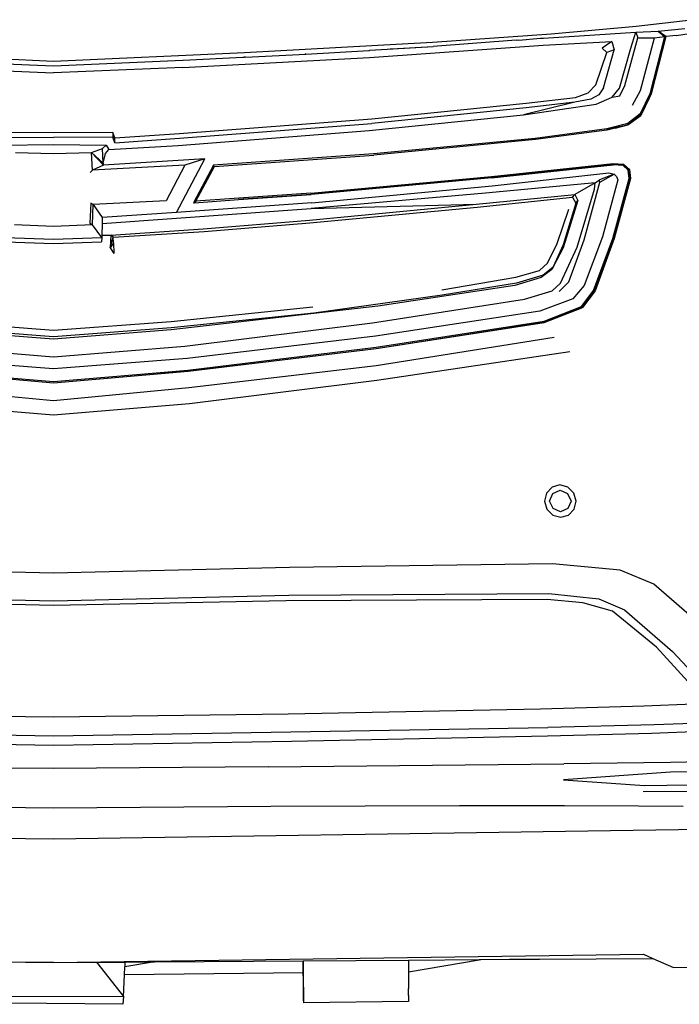
# Model space of a CAD drawing. Units: inches. Extents: x 210 to 662, y 464 to 684.
# Drawn here: x 256 to 275, y 479 to 508 of the extents above; entities that cross this region are included whole.
import ezdxf

# ---------------------------------------------------------------- set-up
doc = ezdxf.new("R2010")
doc.units = ezdxf.units.IN
doc.header["$MEASUREMENT"] = 0
doc.layers.add('Edges', color=7, linetype='Continuous')

# ---------------------------------------------------------------- blocks, each defined once
blk = doc.blocks.new('(OTHER-CARS)+CHEVY+VOLT fr')
at = {"layer": 'Edges'}
for p, q in [((17.231, -4.392), (18.835, -4.206)), ((14.524, -4.744), (17.219, -4.572)), ((14.753, -4.616), (17.231, -4.392)), ((17.079, -5.038), (17.219, -4.572)), ((17.219, -4.572), (17.878, -4.545)), ((17.219, -4.572), (17.276, -4.735)), ((17.878, -4.545), (18.651, -4.459)), ((18.102, -4.699), (17.878, -4.545)), ((17.878, -4.545), (18.057, -4.7)), ((18.411, -4.67), (20.498, -4.332)), ((5.792, -5.167), (11.281, -4.864)), ((11.281, -4.864), (14.753, -4.616)), ((13.723, -4.804), (11.298, -4.987)), ((13.723, -4.804), (13.801, -4.799)), ((13.801, -4.799), (13.803, -4.8)), ((13.803, -4.8), (14.441, -4.75)), ((14.441, -4.75), (14.487, -4.747)), ((14.487, -4.747), (14.489, -4.747)), ((14.489, -4.747), (14.509, -4.745)), ((14.509, -4.745), (14.511, -4.745)), ((14.511, -4.745), (14.513, -4.745)), ((14.513, -4.745), (14.516, -4.745)), ((14.513, -4.952), (16.517, -4.842)), ((14.516, -4.745), (14.52, -4.744)), ((14.52, -4.744), (14.524, -4.744)), ((16.517, -4.842), (16.243, -5.038)), ((16.517, -4.842), (16.591, -5.087)), ((16.9, -6.13), (17.276, -4.735)), ((17.276, -4.735), (17.763, -4.736)), ((17.36, -6.279), (17.763, -4.736)), ((18.057, -4.7), (17.628, -6.375)), ((17.637, -6.405), (18.068, -4.727)), ((18.102, -4.699), (17.674, -6.377)), ((17.763, -4.736), (18.057, -4.7)), ((18.057, -4.7), (18.068, -4.727)), ((18.068, -4.727), (18.102, -4.699)), ((18.411, -4.67), (18.102, -4.699)), ((-5.36, -5.167), (0.216, -5.414)), ((0.216, -5.414), (5.792, -5.167)), ((7.581, -5.214), (9.423, -5.103)), ((9.423, -5.103), (9.44, -5.102)), ((9.44, -5.102), (9.45, -5.101)), ((9.441, -5.308), (14.513, -4.952)), ((9.45, -5.101), (11.298, -4.987)), ((10.05, -5.059), (10.045, -5.059)), ((10.05, -5.059), (10.084, -5.057)), ((10.084, -5.057), (11.298, -4.987)), ((16.055, -6.106), (16.38, -5.162)), ((16.38, -5.162), (16.243, -5.038)), ((16.282, -6.193), (16.591, -5.087)), ((16.591, -5.087), (16.38, -5.162)), ((16.748, -6.209), (17.079, -5.038)), ((-3.558, -5.392), (0.216, -5.551)), ((0.216, -5.551), (3.99, -5.392)), ((3.99, -5.599), (9.441, -5.308)), ((3.99, -5.392), (3.995, -5.391)), ((3.995, -5.391), (3.998, -5.391)), ((3.998, -5.391), (5.743, -5.305)), ((5.743, -5.305), (5.768, -5.304)), ((5.768, -5.304), (5.786, -5.303)), ((5.823, -5.301), (5.786, -5.303)), ((5.823, -5.301), (7.581, -5.214)), ((7.581, -5.214), (7.567, -5.201)), ((-3.558, -5.599), (0.216, -5.757)), ((3.99, -5.599), (0.216, -5.757)), ((15.832, -6.348), (16.055, -6.106)), ((16.282, -6.193), (16.145, -6.4)), ((16.535, -6.475), (16.748, -6.209)), ((16.751, -6.427), (16.9, -6.13)), ((17.123, -6.706), (17.36, -6.279)), ((14.015, -6.646), (15.456, -6.476)), ((15.904, -6.533), (15.442, -6.619)), ((15.456, -6.476), (15.832, -6.348)), ((16.037, -6.459), (15.904, -6.533)), ((16.145, -6.4), (16.037, -6.459)), ((16.067, -6.678), (16.535, -6.475)), ((16.535, -6.475), (16.751, -6.427)), ((17.628, -6.375), (17.347, -6.957)), ((17.348, -7.002), (17.674, -6.377)), ((17.348, -7.002), (17.631, -6.418)), ((17.622, -6.484), (17.371, -7.004)), ((17.674, -6.377), (17.622, -6.484)), ((17.622, -6.484), (17.631, -6.418)), ((17.631, -6.418), (17.637, -6.405)), ((17.637, -6.405), (17.674, -6.377)), ((14.016, -6.784), (9.514, -7.24)), ((9.515, -7.101), (14.015, -6.646)), ((15.44, -6.619), (13.94, -6.984)), ((13.94, -6.984), (16.067, -6.678)), ((15.44, -6.619), (14.016, -6.784)), ((15.442, -6.619), (15.44, -6.619)), ((3.895, -7.531), (9.515, -7.101)), ((9.433, -7.442), (13.94, -6.984)), ((17.347, -6.957), (16.985, -7.237)), ((16.985, -7.237), (17.348, -7.002)), ((16.985, -7.279), (17.348, -7.002)), ((16.985, -7.279), (17.371, -7.004)), ((17.371, -7.004), (16.993, -7.28)), ((17.347, -6.957), (17.348, -7.002)), ((17.348, -7.002), (17.371, -7.004)), ((3.856, -7.88), (9.433, -7.442)), ((3.895, -7.669), (9.514, -7.24)), ((16.379, -7.393), (14.28, -7.674)), ((16.376, -7.433), (14.288, -7.71)), ((16.379, -7.393), (16.376, -7.433)), ((16.388, -7.432), (16.376, -7.433)), ((16.985, -7.237), (16.379, -7.393)), ((16.379, -7.393), (16.985, -7.279)), ((16.621, -7.373), (16.388, -7.432)), ((16.621, -7.373), (16.985, -7.279)), ((16.993, -7.28), (16.621, -7.373)), ((16.985, -7.237), (16.985, -7.279)), ((16.985, -7.279), (16.993, -7.28)), ((0.216, -7.51), (-1.51, -7.5)), ((-1.51, -7.638), (0.216, -7.648)), ((1.942, -7.5), (0.216, -7.51)), ((1.942, -7.638), (0.216, -7.648)), ((1.942, -7.5), (1.942, -7.638)), ((2.008, -7.663), (1.942, -7.5)), ((2.008, -7.802), (1.942, -7.638)), ((2.008, -7.663), (1.942, -7.638)), ((2.008, -7.663), (3.895, -7.531)), ((2.008, -7.802), (2.008, -7.663)), ((2.008, -7.802), (3.895, -7.669)), ((14.28, -7.674), (9.564, -8.126)), ((14.288, -7.71), (9.566, -8.163)), ((-1.315, -7.871), (0.216, -7.853)), ((0.216, -7.853), (1.748, -7.871)), ((1.327, -8.088), (1.641, -7.969)), ((1.748, -7.871), (1.641, -7.969)), ((1.668, -8.402), (1.641, -7.969)), ((1.727, -8.115), (1.828, -8.001)), ((1.748, -7.871), (1.828, -8.001)), ((1.828, -8.001), (3.856, -7.88)), ((-0.895, -8.088), (0.216, -8.119)), ((0.216, -8.119), (1.327, -8.088)), ((1.352, -8.599), (1.327, -8.088)), ((1.67, -8.453), (1.327, -8.088)), ((1.668, -8.402), (1.327, -8.088)), ((1.668, -8.402), (1.727, -8.115)), ((4.63, -8.275), (1.67, -8.453)), ((3.808, -9.836), (4.63, -8.275)), ((4.63, -8.275), (4.051, -8.456)), ((9.564, -8.126), (4.882, -8.461)), ((4.912, -8.497), (9.566, -8.163)), ((1.352, -8.599), (1.282, -8.675)), ((1.67, -8.453), (1.352, -8.599)), ((4.051, -8.456), (1.352, -8.599)), ((1.668, -8.402), (1.67, -8.453)), ((4.051, -8.456), (3.5, -9.496)), ((4.882, -8.461), (4.298, -9.556)), ((4.331, -9.554), (4.894, -8.5)), ((4.37, -9.513), (4.912, -8.497)), ((4.882, -8.461), (4.894, -8.5)), ((4.894, -8.5), (4.912, -8.497)), ((13.005, -8.828), (16.56, -8.45)), ((13.009, -8.791), (16.563, -8.412)), ((16.56, -8.45), (13.013, -8.83)), ((16.563, -8.412), (16.56, -8.45)), ((16.56, -8.45), (16.562, -8.45)), ((16.85, -8.462), (16.562, -8.45)), ((16.563, -8.412), (16.864, -8.425)), ((16.563, -8.412), (16.816, -8.461)), ((17.001, -8.6), (16.85, -8.462)), ((16.864, -8.425), (16.854, -8.465)), ((16.864, -8.425), (17.04, -8.585)), ((17.04, -8.585), (16.864, -8.475)), ((17.026, -8.847), (17.001, -8.6)), ((17.039, -8.867), (17.001, -8.6)), ((17.01, -8.611), (17.001, -8.6)), ((17.01, -8.611), (17.001, -8.602)), ((17.01, -8.611), (17.001, -8.603)), ((17.04, -8.585), (17.01, -8.611)), ((17.039, -8.867), (17.01, -8.611)), ((17.07, -8.842), (17.01, -8.611)), ((17.04, -8.585), (17.07, -8.842)), ((13.005, -8.828), (7.728, -9.314)), ((7.731, -9.277), (13.009, -8.791)), ((13.013, -8.83), (7.734, -9.317)), ((13.024, -9.065), (16.434, -8.684)), ((16.035, -8.969), (16.16, -8.885)), ((16.585, -8.719), (16.16, -8.885)), ((16.175, -8.955), (16.16, -8.885)), ((16.175, -8.955), (16.585, -8.719)), ((16.692, -8.888), (16.247, -10.548)), ((16.434, -8.684), (16.585, -8.719)), ((16.548, -10.595), (17.026, -8.847)), ((16.558, -10.619), (17.039, -8.867)), ((16.585, -8.719), (16.66, -8.787)), ((17.07, -8.842), (16.591, -10.601)), ((16.66, -8.787), (16.692, -8.888)), ((17.026, -8.847), (17.039, -8.867)), ((17.039, -8.867), (17.07, -8.842)), ((7.763, -9.56), (13.024, -9.065)), ((16.035, -8.969), (12.827, -9.278)), ((16.035, -8.969), (15.438, -9.314)), ((15.512, -10.848), (16.011, -9.158)), ((15.716, -10.636), (16.175, -8.955)), ((16.011, -9.158), (16.035, -8.969)), ((4.331, -9.554), (5.616, -9.464)), ((7.731, -9.277), (4.37, -9.513)), ((7.728, -9.314), (5.616, -9.464)), ((5.616, -9.464), (7.734, -9.317)), ((12.827, -9.278), (7.742, -9.723)), ((12.558, -9.6), (15.438, -9.314)), ((12.591, -9.68), (15.376, -9.388)), ((15.528, -9.488), (15.099, -10.869)), ((15.376, -9.388), (15.438, -9.314)), ((15.376, -9.388), (15.473, -9.566)), ((15.438, -9.314), (15.528, -9.488)), ((15.473, -9.566), (15.528, -9.488)), ((1.302, -9.566), (1.269, -10.147)), ((1.373, -9.607), (1.302, -9.566)), ((1.356, -10.199), (1.373, -9.607)), ((3.5, -9.496), (1.373, -9.607)), ((1.373, -9.607), (1.637, -9.99)), ((1.634, -10.165), (7.742, -9.723)), ((7.763, -9.56), (3.808, -9.836)), ((4.298, -9.556), (4.331, -9.554)), ((4.37, -9.513), (4.331, -9.554)), ((7.688, -10.065), (12.558, -9.6)), ((7.701, -10.141), (12.591, -9.68)), ((7.742, -9.723), (12.558, -9.6)), ((14.926, -10.749), (15.261, -9.745)), ((15.473, -9.566), (15.095, -10.787)), ((1.637, -9.99), (1.634, -10.165)), ((3.808, -9.836), (1.637, -9.99)), ((4.585, -10.32), (7.688, -10.065)), ((0.216, -10.253), (-0.924, -10.199)), ((1.356, -10.199), (0.216, -10.253)), ((1.269, -10.147), (1.356, -10.199)), ((1.628, -10.569), (1.356, -10.199)), ((1.634, -10.165), (1.629, -10.507)), ((1.889, -10.501), (4.585, -10.32)), ((4.618, -10.393), (7.701, -10.141)), ((-1.196, -10.569), (0.216, -10.617)), ((0.216, -10.617), (1.628, -10.569)), ((1.628, -10.569), (1.61, -10.699)), ((1.629, -10.507), (1.628, -10.569)), ((1.629, -10.507), (1.889, -10.501)), ((1.889, -10.501), (1.871, -10.87)), ((1.871, -10.87), (1.951, -10.559)), ((1.951, -10.559), (1.889, -10.501)), ((1.951, -10.559), (4.618, -10.393)), ((1.967, -10.723), (1.951, -10.559)), ((15.261, -11.864), (15.716, -10.636)), ((16.247, -10.548), (15.712, -11.975)), ((15.989, -12.117), (16.548, -10.595)), ((16, -12.144), (16.558, -10.619)), ((16.591, -10.601), (16.032, -12.131)), ((-1.178, -10.699), (0.216, -10.746)), ((0.216, -10.746), (1.61, -10.699)), ((1.967, -10.723), (1.871, -10.87)), ((1.871, -10.87), (1.974, -11.039)), ((1.967, -10.723), (1.974, -11.039)), ((14.645, -11.323), (14.926, -10.749)), ((15.095, -10.787), (14.809, -11.432)), ((15.099, -10.869), (14.809, -11.432)), ((15.019, -11.907), (15.512, -10.848)), ((14.409, -11.532), (14.645, -11.323)), ((14.805, -11.44), (14.517, -11.67)), ((14.805, -11.44), (14.769, -11.509)), ((14.809, -11.432), (14.805, -11.44)), ((11.556, -12.098), (13.716, -11.73)), ((14.454, -11.737), (13.687, -11.971)), ((13.716, -11.73), (14.409, -11.532)), ((14.517, -11.67), (13.738, -11.903)), ((14.769, -11.509), (14.454, -11.737)), ((13.687, -11.971), (9.687, -12.574)), ((13.738, -11.903), (11.562, -12.258)), ((14.774, -12.128), (15.019, -11.907)), ((14.986, -12.148), (15.261, -11.864)), ((15.712, -11.975), (15.385, -12.364)), ((11.562, -12.258), (7.813, -12.778)), ((13.968, -12.377), (14.774, -12.128)), ((15.385, -12.364), (14.422, -12.718)), ((15.634, -12.588), (15.989, -12.117)), ((15.634, -12.588), (16, -12.144)), ((15.642, -12.622), (16, -12.144)), ((16.032, -12.131), (15.668, -12.617)), ((16, -12.144), (15.668, -12.617)), ((15.989, -12.117), (16, -12.144)), ((16, -12.144), (16.032, -12.131)), ((3.649, -13.021), (7.788, -12.596)), ((9.687, -12.574), (3.653, -13.27)), ((9.526, -13.066), (13.968, -12.377)), ((14.546, -13.012), (15.634, -12.588)), ((14.548, -13.05), (15.642, -12.622)), ((15.668, -12.617), (14.566, -13.048)), ((15.634, -12.588), (15.642, -12.622)), ((15.642, -12.622), (15.668, -12.617)), ((7.813, -12.778), (3.653, -13.212)), ((14.422, -12.718), (9.615, -13.458)), ((0.216, -13.477), (-3.221, -13.212)), ((-3.217, -13.021), (0.216, -13.276)), ((0.216, -13.276), (3.649, -13.021)), ((3.653, -13.212), (0.216, -13.477)), ((4.045, -13.745), (9.526, -13.066)), ((9.634, -13.816), (14.548, -13.05)), ((14.548, -13.05), (9.638, -13.82)), ((9.639, -13.779), (14.546, -13.012)), ((14.566, -13.048), (14.548, -13.05)), ((0.216, -13.542), (-3.221, -13.27)), ((3.653, -13.27), (0.216, -13.542)), ((9.615, -13.458), (4.121, -14.109)), ((9.641, -14.312), (14.834, -13.478)), ((-3.613, -13.745), (0.216, -14.059)), ((0.216, -14.059), (4.045, -13.745)), ((4.14, -14.445), (9.639, -13.779)), ((4.139, -14.48), (9.634, -13.816)), ((9.638, -13.82), (4.144, -14.487)), ((15.299, -13.91), (9.66, -14.753)), ((0.216, -14.409), (-3.689, -14.109)), ((4.121, -14.109), (0.216, -14.409)), ((4.168, -14.955), (9.641, -14.312)), ((0.216, -14.824), (-3.712, -14.487)), ((-3.708, -14.445), (0.216, -14.781)), ((-3.707, -14.48), (0.214, -14.814)), ((0.214, -14.814), (4.139, -14.48)), ((0.216, -14.781), (4.14, -14.445)), ((4.144, -14.487), (0.216, -14.824)), ((-3.736, -14.955), (0.216, -15.335)), ((0.216, -15.335), (4.168, -14.955)), ((9.66, -14.753), (4.186, -15.428)), ((0.216, -15.762), (-3.754, -15.428)), ((4.186, -15.428), (0.216, -15.762)), ((15.004, -17.8), (14.775, -17.863)), ((15.238, -17.864), (15.004, -17.8)), ((14.609, -18.036), (14.553, -18.272)), ((14.775, -17.863), (14.609, -18.036)), ((14.704, -18.271), (14.797, -18.054)), ((14.797, -18.054), (15.008, -17.954)), ((15.008, -17.954), (15.225, -18.055)), ((15.225, -18.055), (15.329, -18.272)), ((15.411, -18.037), (15.238, -17.864)), ((15.48, -18.273), (15.411, -18.037)), ((14.553, -18.272), (14.62, -18.507)), ((14.808, -18.489), (14.704, -18.271)), ((15.329, -18.272), (15.235, -18.489)), ((15.424, -18.509), (15.48, -18.273)), ((14.62, -18.507), (14.795, -18.68)), ((14.795, -18.68), (15.029, -18.744)), ((15.025, -18.59), (14.808, -18.489)), ((15.235, -18.489), (15.025, -18.59)), ((15.029, -18.744), (15.258, -18.681)), ((15.258, -18.681), (15.424, -18.509)), ((14.787, -20.103), (7.104, -20.211)), ((16.767, -20.289), (14.787, -20.103)), ((0.216, -20.381), (-6.672, -20.211)), ((7.104, -20.211), (0.216, -20.381)), ((17.744, -20.702), (16.767, -20.289)), ((19.388, -22.128), (17.744, -20.702)), ((7.083, -21.024), (14.683, -20.973)), ((14.683, -20.973), (16.138, -21.131)), ((-6.651, -21.024), (0.216, -21.185)), ((0.216, -21.322), (-6.563, -21.182)), ((0.216, -21.185), (7.083, -21.024)), ((6.995, -21.182), (0.216, -21.322)), ((14.634, -21.151), (6.995, -21.182)), ((15.675, -21.245), (14.634, -21.151)), ((16.545, -21.487), (15.675, -21.245)), ((16.138, -21.131), (16.887, -21.454)), ((17.83, -22.544), (16.545, -21.487)), ((16.887, -21.454), (18.292, -22.666)), ((19.269, -24.129), (17.83, -22.544)), ((18.292, -22.666), (20.033, -24.535)), ((7.07, -24.485), (14.438, -24.337)), ((14.438, -24.337), (17.453, -24.256)), ((17.453, -24.256), (18.902, -24.194)), ((-6.638, -24.485), (0.216, -24.576)), ((0.216, -24.576), (7.07, -24.485)), ((-14.222, -24.891), (0.216, -25.132)), ((0.216, -25.132), (14.654, -24.891)), ((17.758, -24.813), (14.654, -24.891)), ((17.682, -25.051), (19.451, -24.986)), ((19.691, -24.743), (17.758, -24.813)), ((-6.734, -25.284), (0.216, -25.401)), ((0.216, -25.401), (7.166, -25.284)), ((7.166, -25.284), (14.647, -25.133)), ((14.647, -25.133), (17.682, -25.051)), ((20.313, -25.865), (18.232, -25.91)), ((0.216, -26.086), (-6.048, -26.037)), ((6.48, -26.037), (0.216, -26.086)), ((6.48, -26.037), (15.118, -25.953)), ((18.232, -25.91), (15.118, -25.953)), ((20.334, -26.173), (18.239, -26.197)), ((18.239, -26.197), (15.106, -26.417)), ((15.106, -26.417), (17.475, -26.583)), ((18.768, -26.753), (17.433, -26.764)), ((17.475, -26.583), (18.783, -26.559)), ((-6.127, -27.185), (0.216, -27.231)), ((0.216, -27.231), (6.559, -27.185)), ((6.559, -27.185), (12.074, -27.171)), ((12.074, -27.171), (15.136, -27.168)), ((15.136, -27.168), (17.303, -27.179)), ((17.303, -27.179), (18.606, -27.189)), ((19.133, -27.864), (15.816, -27.921)), ((0.216, -28.154), (-15.384, -27.921)), ((15.816, -27.921), (0.216, -28.154)), ((-17.018, -31.512), (0.216, -31.756)), ((0.216, -31.756), (17.45, -31.512)), ((14.41, -31.655), (17.722, -31.632)), ((17.45, -31.512), (17.722, -31.632)), ((17.722, -31.632), (18.323, -31.897)), ((0.216, -31.756), (-6.513, -31.708)), ((0.216, -31.756), (1.473, -31.747)), ((1.473, -31.747), (2.293, -31.741)), ((1.473, -31.747), (2.256, -32.742)), ((2.283, -32.11), (2.293, -31.877)), ((3.159, -31.735), (2.293, -31.877)), ((2.293, -31.741), (3.159, -31.735)), ((2.293, -31.741), (2.293, -31.877)), ((3.159, -31.735), (7.505, -31.704)), ((7.505, -31.704), (7.505, -32.054)), ((7.509, -31.99), (7.505, -31.704)), ((7.505, -31.704), (7.508, -31.704)), ((7.508, -31.704), (10.581, -31.682)), ((7.508, -31.704), (7.509, -31.99)), ((10.581, -31.682), (12.698, -31.667)), ((10.581, -31.682), (10.582, -32.022)), ((10.585, -32.022), (12.642, -31.677)), ((14.409, -31.656), (12.642, -31.677)), ((12.642, -31.677), (12.698, -31.667)), ((12.698, -31.667), (14.409, -31.656)), ((14.41, -31.655), (14.409, -31.656)), ((18.323, -31.897), (21.117, -31.832)), ((2.256, -32.742), (2.283, -32.11)), ((7.505, -32.054), (2.283, -32.11)), ((7.505, -32.055), (2.283, -32.11)), ((7.505, -32.055), (7.505, -32.054)), ((7.505, -32.055), (7.513, -32.872)), ((7.511, -32.318), (7.509, -31.99)), ((10.582, -32.022), (10.585, -32.022)), ((10.582, -32.022), (10.585, -32.517)), ((10.585, -32.022), (10.585, -32.517)), ((7.513, -32.872), (7.511, -32.318)), ((-6.858, -32.741), (2.256, -32.742)), ((2.256, -32.742), (2.233, -32.975)), ((10.585, -32.517), (10.584, -32.517)), ((10.584, -32.714), (10.585, -32.517)), ((10.584, -32.714), (10.586, -32.894)), ((10.584, -32.714), (10.585, -32.895)), ((2.233, -32.975), (-1.106, -32.944)), ((7.513, -32.872), (7.513, -32.928)), ((10.585, -32.895), (7.513, -32.928)), ((10.585, -32.895), (10.586, -32.894))]:
    blk.add_line(p, q, dxfattribs=at)

msp = doc.modelspace()

# ---------------------------------------------------------------- block references
msp.add_blockref('(OTHER-CARS)+CHEVY+VOLT fr', (256.456, 512.216))

doc.saveas('drawing.dxf')
